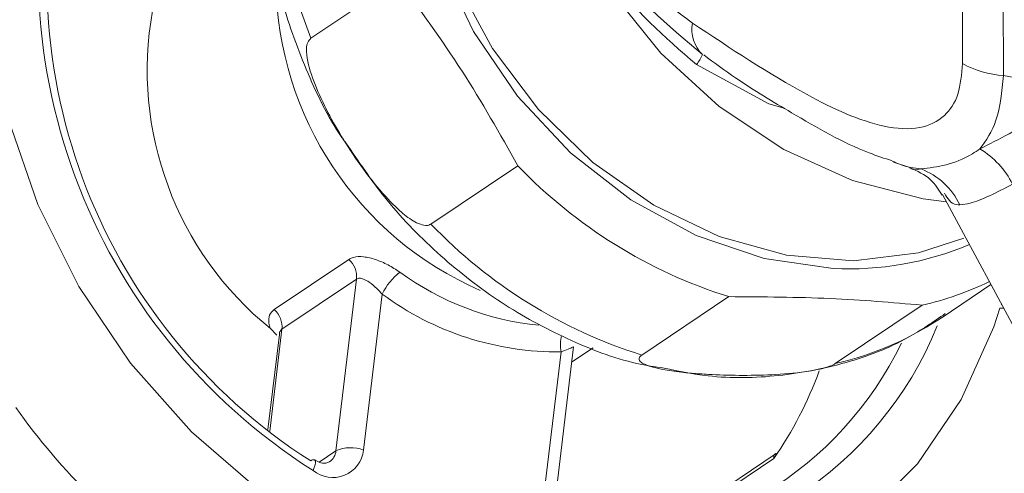
# Model space of a CAD drawing. Extents: x 19.1 to 29.8, y 0.6 to 8.7.
# Drawn here: x 22.4 to 22.4, y 5 to 5 of the extents above; entities that cross this region are included whole.
import ezdxf

# ---------------------------------------------------------------- set-up
doc = ezdxf.new("R2010")
doc.units = 0
doc.header["$MEASUREMENT"] = 0
doc.layers.get('0').update_dxf_attribs({"linetype": 'CONTINUOUS'})
doc.layers.add('D7', color=7, linetype='CONTINUOUS')

# ---------------------------------------------------------------- blocks, each defined once
blk = doc.blocks.new('A$C0445017A')
at = {"lineweight": 15}
for p, q in [((1.963394251832192, 1.721396594435316), (1.963384392693918, 1.727307567763825)), ((1.964218286726087, 1.727060805493718), (1.964228145864361, 1.721149832165208)), ((1.95188395918246, 1.723104149172235), (1.95011274113061, 1.721914751625222)), ((1.959445847496923, 1.720578581156784), (1.957970740172179, 1.721375552208627)), ((1.959755903849157, 1.72049074437211), (1.959445847496923, 1.720578581156784)), ((1.961988080519873, 1.719387381840594), (1.962320026343811, 1.719279348830916)), ((1.952559103206809, 1.718124868662038), (1.954330321258659, 1.71931426620905)), ((1.962985069272413, 1.718731483075631), (1.965487091154166, 1.714083339850774)), ((1.949362789014216, 1.716383839221419), (1.950883474866934, 1.717405000913573)), ((1.951041900744407, 1.717004920323054), (1.949521214891696, 1.715983758630902)), ((1.950622694621401, 1.713507747482836), (1.951041900744407, 1.717004920323054)), ((1.962976905839419, 1.716222603886036), (1.963974840466932, 1.71689273086267)), ((1.951564437478488, 1.716698174672498), (1.951183690088044, 1.71352183883254)), ((1.958630432946748, 1.716646515674672), (1.956859214894898, 1.715457118127659)), ((1.960800827970658, 1.715283958881438), (1.962572046022501, 1.71647335642845)), ((1.964158086162705, 1.716413126730242), (1.964234818283543, 1.716409755819281)), ((1.964179661355921, 1.716485187123418), (1.964194567292438, 1.716484532292244)), ((1.949521214891696, 1.715983758630902), (1.949272445985699, 1.71390843622077)), ((1.949285625940256, 1.71599681002067), (1.949417942497078, 1.715864891425381)), ((1.949467847845078, 1.715878631358329), (1.949235258109674, 1.713938281585461)), ((1.95504895614512, 1.712163770814856), (1.955463721498127, 1.715623897105935)), ((1.955425890217121, 1.715308294539142), (1.955866072774654, 1.715603883246372)), ((1.954831469460622, 1.712345124339693), (1.955212216851066, 1.715521460179653)), ((1.950278945767415, 1.713276915348253), (1.950622694621401, 1.713507747482836)), ((1.959596991107155, 1.713451879514014), (1.958206226432573, 1.712517961699266)), ((1.959547719436848, 1.713346444974483), (1.957977979201793, 1.712292342582582))]:
    blk.add_line(p, q, dxfattribs=at)
at = {"lineweight": 15, "flags": 128}
for points in [[(1.953825318465249, 1.732819218695674), (1.952587850228916, 1.732951487622135), (1.950968464136622, 1.732883617335615), (1.949424857271211, 1.73253781817795), (1.947995038356638, 1.731922604872043), (1.946714214279879, 1.731053126011259), (1.945613923180517, 1.729950791050789), (1.944721257877077, 1.728642743135797), (1.944058198751911, 1.727161190747115), (1.943641072521253, 1.725542614621538), (1.943480150217262, 1.723826869475029), (1.94357939428113, 1.722056202647323), (1.943936360994634, 1.720274213832228), (1.944542260652582, 1.71852478150845), (1.945382173994538, 1.716850982505836), (1.946435419566498, 1.715294031310849), (1.94767606296697, 1.713892265229136)], [(1.960756921911354, 1.717222202089678), (1.959354317133055, 1.717422240953457), (1.957963724347387, 1.717893880252481), (1.956632498523831, 1.718621058876087), (1.955405972961188, 1.719579013628405), (1.954325915516435, 1.720735122509283), (1.953429106250461, 1.722050015617384), (1.95274608492722, 1.723478915844952), (1.95230011101868, 1.724973163708513), (1.952106371631416, 1.726481874389227), (1.952171464327883, 1.727953670554362), (1.952493172454389, 1.729338431950738), (1.953060540626517, 1.73058900218984), (1.953854247801658, 1.73166279460207), (1.954847265233909, 1.732523242474699), (1.954956976297787, 1.732596812071897)], [(1.963420438164412, 1.717835892757886), (1.962495562481791, 1.717540312363949), (1.961174731740165, 1.717378109761444), (1.959804338577108, 1.717489290868002), (1.958431050088187, 1.717870069544386), (1.957101631965813, 1.718507478829464), (1.955861355949679, 1.719379812514523), (1.95475245815198, 1.720457364322167), (1.953812700757226, 1.721703439517965), (1.953074086076391, 1.723075604505631), (1.952561766746555, 1.724527131852236), (1.952293189188033, 1.72600859153491), (1.952277499487465, 1.727469534220972), (1.952515231938783, 1.728860209259458), (1.952998290848484, 1.730133258879862), (1.953710226224764, 1.731245330904216), (1.954626793962255, 1.732158555053513), (1.955001045177305, 1.732432423410344)], [(1.963068266990035, 1.718576922114229), (1.962590392191089, 1.718639512671031), (1.961151695661435, 1.719010145946684), (1.959752204377835, 1.7196435924922), (1.958436899141645, 1.720519492814402), (1.957248054945396, 1.721609694756244), (1.956223882219732, 1.722879158330294), (1.955397298718751, 1.724287081932761), (1.954794871516292, 1.725788213740621), (1.954435963118314, 1.727334306142433), (1.954332109136047, 1.728875666456275), (1.954486647521932, 1.730362754093423), (1.954894611285091, 1.731747772833639), (1.954958137715025, 1.731900492968458)], [(1.94767606296697, 1.713892265229136), (1.949073555437963, 1.712680200393821), (1.950593486076841, 1.711687681863765), (1.952198429146911, 1.710939148739156), (1.953848865623279, 1.710453032389761), (1.955504156282423, 1.710241302613433), (1.957123542374717, 1.710309172899953), (1.958667149240128, 1.710654972057617), (1.960096968154701, 1.711270185363524), (1.96137779223146, 1.712139664224307), (1.962478083330822, 1.713241999184778), (1.963370748634262, 1.714550047099769), (1.964033807759428, 1.716031599488453), (1.964158086162705, 1.716413126730242)], [(1.950188157891731, 1.713319859324162), (1.950192045630814, 1.713316940793643), (1.950203167466114, 1.713296286557941), (1.950204890490411, 1.713263175980286), (1.950197148488847, 1.713218881481607), (1.950180238982206, 1.713165105274649), (1.950154811793347, 1.713103913948887)]]:
    blk.add_lwpolyline(points, dxfattribs=at)
at = {"lineweight": 15}
for centre, radius, start, end in [((1.959350285461881, 1.725634994258046), 0.009958535560980952, 172.6988931879451, 201.9361592519058), ((1.956605718094607, 1.723286977410504), 0.01205441718089052, 163.1007710863539, 237.6460000827711), ((1.956367335725851, 1.723111094935323), 0.011638621527503, 163.2797766602193, 237.4669945088941), ((1.956326948143236, 1.723127257954058), 0.006927721402717452, 180.7776133343785, 246.4865570857394), ((1.953553558571997, 1.721264358312974), 0.006779551162195668, 169.7622459190551, 230.9845252500527), ((1.95857786440957, 1.722091204722664), 0.0007027676393856816, 169.2507196884644, 226.7669259951697), ((1.957154303774139, 1.722020373140829), 0.001040366486700523, 321.6983439357455, 334.9083114401959), ((1.964371191719366, 1.723165620567601), 0.002020857491229309, 241.0904438592223, 265.9409391648338), ((1.96282011728924, 1.718128798077518), 0.001789289313550578, 26.88497909171715, 58.65783579982229), ((1.961665282331637, 1.726337870882083), 0.01015542596571848, 223.7577720055214, 252.6120446713419), ((1.962039389910963, 1.717898881747969), 0.001441571171565662, 25.45781495385112, 69.35779720081955), ((1.95989406427978, 1.72514847333505), 0.01015542596569517, 223.7577720054856, 252.6120446713769), ((1.961090609101035, 1.723514777281701), 0.006301416482649348, 266.9645214873385, 292.8378643366044), ((1.950566059172409, 1.717047901663826), 0.0004777788162959806, 354.8386509131521, 48.36698596833183), ((1.952783663959508, 1.716097152606194), 0.001359316275272046, 129.3349436674657, 153.7588421105251), ((1.955326058531831, 1.721803163488107), 0.005766534437404067, 233.8215080542528, 264.3729826593306), ((1.96109377600628, 1.722909094077814), 0.006603332592889324, 282.9362782958028, 295.5608503276235), ((1.955146954465491, 1.721561508920155), 0.006040401308407405, 233.623226893652, 270.6190535722439), ((1.949045373319699, 1.716026739971675), 0.0004777788162902296, 354.8386509128371, 48.36698596861559), ((1.959352948227767, 1.72163160883855), 0.006510684735717253, 282.8491643387791, 304.6218723398197), ((1.955831512107444, 1.71893482923779), 0.007616964676011724, 268.914981598317, 337.7400853377129), ((1.955974932579572, 1.715670849980949), 0.0007772082058460896, 166.0526591905807, 191.0819816651053), ((1.955573387652748, 1.718888633982926), 0.007307338697720626, 268.8594415953472, 334.1288344663445), ((1.953006444833974, 1.717865749771323), 0.007950621942780041, 325.3597716268674, 339.9061534884199), ((1.955576167455057, 1.72257139087789), 0.01410078734888536, 215.4904957306096, 235.0398051739818), ((1.95092068525959, 1.712818377233343), 0.0007510191484482163, 69.50062070273258, 113.3771391964924), ((1.950556056701437, 1.7135915463154), 0.0006314925186760678, 230.5509809525256, 353.6624738593808), ((1.950312726104976, 1.713535158335919), 0.0003111781419701849, 304.3465120921281, 354.9464176357816), ((1.955448558070877, 1.722478409765044), 0.0151008657929881, 217.4080164032765, 233.1222845012531), ((1.950165616165783, 1.713243314728679), 7.97947649054278e-05, 73.59075157779536, 135.9598481355759)]:
    blk.add_arc(centre, radius, start, end, dxfattribs=at)
blk.add_ellipse((1.966165910871972, 1.725987018656841), major_axis=(0.01118546064332631, -0.001249669843137284), ratio=0.4496739147111854, start_param=4.588689031264558, end_param=4.747115432971778, dxfattribs=at)
for points, knots in [([(1.94938352633104, 1.727291166510446), (1.949370397094967, 1.727248597067734), (1.949217720329607, 1.726753567137761), (1.949140668714016, 1.725723760885572), (1.949176292652375, 1.724240409642524), (1.949465418248316, 1.722734324063053), (1.949993372542018, 1.721274846517526), (1.950475837264264, 1.720253783507219), (1.950828712700954, 1.719771975185622), (1.950871801512541, 1.719713142674685)], [0, 0, 0, 0, 0.01771897216085322, 0.2060497152186408, 0.3961025211522496, 0.5875518497184635, 0.7800016576508102, 0.9731365061535687, 1, 1, 1, 1]), ([(1.955741564215707, 1.724030439343699), (1.955744894072957, 1.724026971299767), (1.955819501795361, 1.723949267410511), (1.956513783125729, 1.723249228436883), (1.957238310084549, 1.722707565694522), (1.957887428416278, 1.722222279106628)], [0, 0, 0, 0, 0.004838724376862074, 0.1084149193168989, 1, 1, 1, 1]), ([(1.957970740172179, 1.721375552208627), (1.957322489131684, 1.721936212483417), (1.956436390732001, 1.722702582517896), (1.955875529266009, 1.723735998566581), (1.95574421755294, 1.72402460759375), (1.955741564215707, 1.724030439343699)], [0, 0, 0, 0, 0.7275515762196854, 0.9944947976936168, 1, 1, 1, 1]), ([(1.955741564215707, 1.724030439343699), (1.955745139323923, 1.724024977654208), (1.955766140486823, 1.723992894197183), (1.955884539610487, 1.723814979127466), (1.956547454333858, 1.722882519983392), (1.957388193989509, 1.722175136071915), (1.958096491213297, 1.721579186948675)], [0, 0, 0, 0, 0.005663141541093018, 0.03326684143197332, 0.1855571367881737, 1, 1, 1, 1]), ([(1.954330321258659, 1.71931426620905), (1.953963472708715, 1.719964601558593), (1.953222658454713, 1.721277889281541), (1.952333041184922, 1.722491509376482), (1.95188395918246, 1.723104149172235)], [0, 0, 0, 0, 0.4951963976965184, 0.9999999999999999, 0.9999999999999999, 0.9999999999999999, 0.9999999999999999]), ([(1.957887428416278, 1.722222279106628), (1.958666050912491, 1.721705133193383), (1.959974582918534, 1.720836031693544), (1.961556565784598, 1.72010593774395), (1.962507778049819, 1.720032975794648), (1.963025561451161, 1.720273959453028), (1.963338940607642, 1.720736893987135), (1.963375810646404, 1.721176645254493), (1.963394251832192, 1.721396594435316)], [0, 0, 0, 0, 0.3611871267769047, 0.6070013618310508, 0.7290033137778459, 0.8318476447293712, 0.9158956993636782, 1, 1, 1, 1]), ([(1.95011274113061, 1.721914751625222), (1.9500877814326, 1.721889146328266), (1.950038020633414, 1.721838098433398), (1.950012493638553, 1.72167134876879), (1.950049939715413, 1.721359616024506), (1.950285285877591, 1.72069164073906), (1.950826441936989, 1.719714331519119), (1.951448044636308, 1.718860361040585), (1.951950810598149, 1.718364830425388), (1.95218751126427, 1.718185490408883), (1.952381625773441, 1.718099211022765), (1.952495638277902, 1.718090590771133), (1.952545226712246, 1.718117373861759), (1.952559103206809, 1.718124868662038)], [0, 0, 0, 0, 0.03464904679473093, 0.06907792950215386, 0.128849587744985, 0.2420036978402239, 0.4841809162896195, 0.7581355976399494, 0.8308784062141525, 0.903978516663343, 0.943954323881154, 0.9843165542450584, 1, 1, 1, 1]), ([(1.958118352645762, 1.721574551008896), (1.958334544950802, 1.721414167294588), (1.958930142138335, 1.720972319518585), (1.960055779696127, 1.720309531408644), (1.96108080644288, 1.719703384804292), (1.961805857079661, 1.719465055196353), (1.961964003682233, 1.719413071216374)], [0, 0, 0, 0, 0.1715718494581695, 0.4726704356151376, 0.8849799244224571, 1, 1, 1, 1]), ([(1.964228145864361, 1.721149832165208), (1.964195889546488, 1.720824403787493), (1.96413437310396, 1.720203775104054), (1.963874445824281, 1.719833234330399), (1.963750812137221, 1.719656987642831)], [0, 0, 0, 0, 0.5243527835549417, 1, 1, 1, 1]), ([(1.963750812137221, 1.719656987642831), (1.963942872225225, 1.719755446242342), (1.964587237877119, 1.720085776923315), (1.965413014201289, 1.720574088388485), (1.965992659042463, 1.720916853388386)], [0, 0, 0, 0, 0.2980607166761575, 0.9999999999999999, 0.9999999999999999, 0.9999999999999999, 0.9999999999999999]), ([(1.950871801512541, 1.719713142674685), (1.95112650977596, 1.719337806232767), (1.951677579925281, 1.718525752841485), (1.952738200609879, 1.717452573953483), (1.953974201101289, 1.716492549870345), (1.955326799293587, 1.715763319594622), (1.956454869765238, 1.715320875591773), (1.957126501750871, 1.715217897642161), (1.957311696596648, 1.715189502649209)], [0, 0, 0, 0, 0.16381843568567, 0.354426859200591, 0.5453542813339662, 0.7364353042802804, 0.9273250467197772, 1, 1, 1, 1]), ([(1.962547588486046, 1.719247904227759), (1.962886355638808, 1.719290748094915), (1.963272138970162, 1.719339538096143), (1.963698812579473, 1.719622502241995), (1.963750812137214, 1.719656987642827)], [0, 0, 0, 0, 0.8781280196210985, 1, 1, 1, 1]), ([(1.962547588486046, 1.719247904227759), (1.962405359965466, 1.719266798229155), (1.962217332921526, 1.719291776223837), (1.962012973748038, 1.719385827575496), (1.961963197140456, 1.719408736051509)], [0, 0, 0, 0, 0.7564258715145593, 1, 1, 1, 1]), ([(1.962315100558364, 1.719274640215783), (1.962471803395623, 1.719204937768215), (1.962758740995859, 1.71907730604574), (1.962909579874449, 1.718825699269354), (1.962978042374957, 1.718711500402215)], [0, 0, 0, 0, 0.5461216554674183, 0.9999999999999999, 0.9999999999999999, 0.9999999999999999, 0.9999999999999999]), ([(1.962321770498299, 1.719283615958924), (1.962324372656354, 1.719279311675663), (1.962362209919178, 1.719216724279564), (1.962458199932748, 1.719232869423529), (1.962547588486046, 1.719247904227759)], [0, 0, 0, 0, 0.06877236519574616, 1, 1, 1, 1]), ([(1.964416013255573, 1.718937916308819), (1.96409579045163, 1.718772327246143), (1.963666032823731, 1.718550097092931), (1.963407006870874, 1.718524946305114), (1.963340987421063, 1.718518535977672)], [0, 0, 0, 0, 0.7451241889771504, 1, 1, 1, 1]), ([(1.963340987421063, 1.718518535977676), (1.963319694432904, 1.718518884971836), (1.963159713063654, 1.718521507082125), (1.963088475898793, 1.71864583109523), (1.963026720163654, 1.718753607995684)], [0, 0, 0, 0, 0.1330966740831888, 1, 1, 1, 1]), ([(1.951922057660042, 1.717148520915083), (1.951843769753332, 1.717199217537489), (1.951687296227981, 1.717300544543978), (1.951426723882328, 1.717410925583945), (1.951180354053939, 1.717469214928609), (1.950993452199647, 1.717462819489243), (1.95091349756369, 1.717420784798501), (1.950883474866934, 1.717405000913573)], [0, 0, 0, 0, 0.2137447413553372, 0.4272102117612879, 0.6477534543316605, 0.867732607393589, 1, 1, 1, 1]), ([(1.951041900744407, 1.717004920323054), (1.951061854819493, 1.717013096198407), (1.951101650978877, 1.717029402062613), (1.951192168222235, 1.717005901470761), (1.951311204497671, 1.716937735855995), (1.951444211085608, 1.716827041805615), (1.951528218164754, 1.716736997089216), (1.951564437478488, 1.716698174672498)], [0, 0, 0, 0, 0.148513680109689, 0.2961938381117726, 0.5115792720714467, 0.7894193708314977, 1, 1, 1, 1]), ([(1.962572046022501, 1.71647335642845), (1.96195840064847, 1.71652673787044), (1.960719204691301, 1.716634536396922), (1.959331135350318, 1.716642497088757), (1.958630432946748, 1.716646515674672)], [0, 0, 0, 0, 0.4951963976964248, 1, 1, 1, 1]), ([(1.949362789014216, 1.716383839221419), (1.949326797844989, 1.716348917317047), (1.94925485490166, 1.716279111733034), (1.94924306449731, 1.716132689161944), (1.949273932019537, 1.716034143339168), (1.949285625940256, 1.71599681002067)], [0, 0, 0, 0, 0.3834157689669223, 0.7664118596845322, 1, 1, 1, 1]), ([(1.957311696596648, 1.715189502649209), (1.957610071709873, 1.715128561028505), (1.958387791137639, 1.714969715735181), (1.959647613674207, 1.715001327136627), (1.961025458623219, 1.715266466357), (1.962179034656842, 1.715702489667668), (1.962799301507346, 1.716133814383079), (1.963044146365412, 1.716304076002965)], [0, 0, 0, 0, 0.1472524340204637, 0.3838157863960698, 0.6178629509351686, 0.8491547767462885, 1, 1, 1, 1]), ([(1.949468167137454, 1.71587861238031), (1.94946813808231, 1.715879264570253), (1.949466782874566, 1.7159096844066), (1.94948464627609, 1.715949417984954), (1.949510692907275, 1.71597387770608), (1.949521214891696, 1.715983758630902)], [0, 0, 0, 0, 0.01289036331581897, 0.6012400934807576, 1, 1, 1, 1]), ([(1.949468579580355, 1.715887818071386), (1.949470092255801, 1.715889245264297), (1.94947168018313, 1.715890743456554), (1.94946759412489, 1.715878347582604), (1.949467400486547, 1.715877760142009)], [0, 0, 0, 0, 0.9526099896949175, 1, 1, 1, 1]), ([(1.955212216851066, 1.715521460179653), (1.955263201691501, 1.715540561970307), (1.955365364904615, 1.715578838059694), (1.955448976832109, 1.715618759119524), (1.955459308618117, 1.71562245265664), (1.955463402205751, 1.715623916083954)], [0, 0, 0, 0, 0.3755868678555187, 0.7525994177908568, 1, 1, 1, 1]), ([(1.956859214894898, 1.715457118127659), (1.956841190260434, 1.715442491580726), (1.956802105842009, 1.715410775537801), (1.956795303129084, 1.715352736412467), (1.956875394247945, 1.715273657218566), (1.957204091057584, 1.7151638552166), (1.957696169560919, 1.715098085364881), (1.95848864835957, 1.715041318006881), (1.959264892285539, 1.715031475747704), (1.960048155551178, 1.715092214189736), (1.96043622688633, 1.715157219153866), (1.960635323243785, 1.715207069343827), (1.960751517490827, 1.715253315475268), (1.960790412385379, 1.715277486240913), (1.960800827970658, 1.715283958881438)], [0, 0, 0, 0, 0.02582982056272919, 0.05600909780538157, 0.1070989641454419, 0.1983802435346872, 0.3904517896314323, 0.468265495097686, 0.7334923604506614, 0.8660408880239738, 0.9111320567209175, 0.9565347959082064, 0.9883605407625572, 1, 1, 1, 1]), ([(1.959547719436848, 1.713346444974483), (1.959547722075953, 1.713346944061225), (1.959547958063858, 1.713391572240457), (1.959541703737479, 1.713437091090711), (1.959595842186474, 1.713448883521052), (1.959598264452815, 1.71344941113881)], [0, 0, 0, 0, 0.0106882074515646, 0.9557361413343565, 1, 1, 1, 1]), ([(1.95048512183314, 1.713283579942662), (1.9504660702301, 1.713270866452127), (1.95042988146983, 1.713246717016506), (1.950326453797111, 1.713252566624353), (1.950239166783085, 1.713287198517787), (1.950195926931215, 1.713314884270936), (1.950188861107421, 1.713319408399602)], [0, 0, 0, 0, 0.3582153506007031, 0.6804345764448906, 0.947779817082323, 0.9999999999999999, 0.9999999999999999, 0.9999999999999999, 0.9999999999999999])]:
    blk.add_open_spline(points, degree=3, knots=knots, dxfattribs=at)

msp = doc.modelspace()

# ---------------------------------------------------------------- block references
at = {"layer": 'D7', "color": 7, "linetype": 'Continuous'}
msp.add_blockref('A$C0445017A', (20.47545158321898, 3.275351699338938), dxfattribs=at)

doc.saveas('drawing.dxf')
